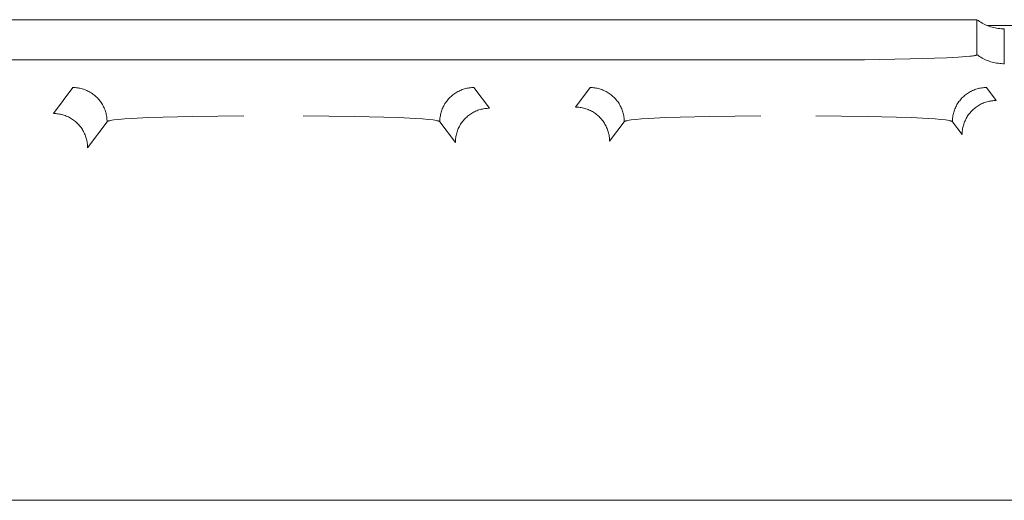
# Model space of a CAD drawing. Units: millimetres. Extents: x -1852 to 1472, y -191 to 4696.
# Drawn here: x -295 to -273, y 2572 to 2582 of the extents above; entities that cross this region are included whole.
import ezdxf

# ---------------------------------------------------------------- set-up
doc = ezdxf.new("R2010")
doc.units = ezdxf.units.MM
doc.layers.add('Make2D$Visible$Curves$0', color=254, linetype='Continuous', lineweight=0, true_color=0xbebebe)

msp = doc.modelspace()

# ---------------------------------------------------------------- linework, layer by layer
at = {"layer": 'Make2D$Visible$Curves$0'}
for points in [[(-273.755, 2582.077), (-394.287, 2582.077)], [(-273.755, 2581.31), (-273.755, 2582.077)], [(-273.155, 2581.878), (-273.189, 2581.878), (-273.223, 2581.88), (-273.257, 2581.883), (-273.29, 2581.887), (-273.324, 2581.892), (-273.357, 2581.898), (-273.39, 2581.905), (-273.423, 2581.914), (-273.455, 2581.924), (-273.487, 2581.934), (-273.519, 2581.946), (-273.55, 2581.959), (-273.581, 2581.973), (-273.612, 2581.988), (-273.641, 2582.004), (-273.671, 2582.021), (-273.699, 2582.039), (-273.728, 2582.057), (-273.755, 2582.077)], [(-273.522, 2581.947), (-263.029, 2581.947)], [(-273.155, 2581.878), (-273.155, 2581.11)], [(-391.021, 2581.196), (-277.021, 2581.196)], [(-276.222, 2581.199), (-277.021, 2581.196)], [(-275.218, 2581.215), (-276.222, 2581.199)], [(-274.418, 2581.241), (-275.218, 2581.215)], [(-273.912, 2581.275), (-274.165, 2581.255), (-274.418, 2581.241)], [(-273.755, 2581.31), (-273.755, 2581.31), (-273.755, 2581.31), (-273.755, 2581.31), (-273.755, 2581.309), (-273.755, 2581.309), (-273.755, 2581.309), (-273.755, 2581.309), (-273.755, 2581.309), (-273.755, 2581.309), (-273.755, 2581.309), (-273.755, 2581.308), (-273.755, 2581.308), (-273.755, 2581.308), (-273.755, 2581.308), (-273.756, 2581.308), (-273.756, 2581.308), (-273.756, 2581.308), (-273.756, 2581.307), (-273.756, 2581.307), (-273.756, 2581.307), (-273.756, 2581.307), (-273.756, 2581.307), (-273.756, 2581.307), (-273.756, 2581.307), (-273.756, 2581.306), (-273.757, 2581.306), (-273.757, 2581.306), (-273.757, 2581.306), (-273.757, 2581.306), (-273.757, 2581.305), (-273.758, 2581.305), (-273.758, 2581.305), (-273.758, 2581.305), (-273.759, 2581.304), (-273.759, 2581.304), (-273.76, 2581.304), (-273.76, 2581.303), (-273.761, 2581.303), (-273.762, 2581.303), (-273.763, 2581.302), (-273.764, 2581.301), (-273.765, 2581.301), (-273.766, 2581.3), (-273.768, 2581.3), (-273.769, 2581.299), (-273.77, 2581.299), (-273.774, 2581.297), (-273.777, 2581.296), (-273.781, 2581.295), (-273.785, 2581.294), (-273.795, 2581.292), (-273.805, 2581.289), (-273.817, 2581.287), (-273.829, 2581.285), (-273.844, 2581.283), (-273.875, 2581.279), (-273.912, 2581.275)], [(-273.155, 2581.11), (-273.189, 2581.111), (-273.223, 2581.113), (-273.257, 2581.116), (-273.29, 2581.12), (-273.324, 2581.125), (-273.357, 2581.131), (-273.39, 2581.138), (-273.423, 2581.147), (-273.455, 2581.156), (-273.487, 2581.167), (-273.519, 2581.179), (-273.55, 2581.192), (-273.581, 2581.206), (-273.612, 2581.22), (-273.641, 2581.236), (-273.671, 2581.253), (-273.699, 2581.271), (-273.728, 2581.29), (-273.755, 2581.31)], [(-293.597, 2580.588), (-294.025, 2580.018)], [(-292.848, 2579.838), (-292.848, 2579.865), (-292.85, 2579.891), (-292.852, 2579.917), (-292.855, 2579.943), (-292.859, 2579.969), (-292.864, 2579.994), (-292.87, 2580.02), (-292.877, 2580.045), (-292.885, 2580.07), (-292.893, 2580.095), (-292.903, 2580.119), (-292.913, 2580.143), (-292.924, 2580.167), (-292.936, 2580.19), (-292.948, 2580.213), (-292.962, 2580.235), (-292.976, 2580.257), (-292.991, 2580.279), (-293.007, 2580.3), (-293.023, 2580.32), (-293.041, 2580.34), (-293.058, 2580.359), (-293.077, 2580.377), (-293.096, 2580.395), (-293.116, 2580.412), (-293.136, 2580.429), (-293.157, 2580.445), (-293.178, 2580.46), (-293.2, 2580.474), (-293.223, 2580.487), (-293.246, 2580.5), (-293.269, 2580.512), (-293.293, 2580.523), (-293.317, 2580.533), (-293.341, 2580.543), (-293.366, 2580.551), (-293.391, 2580.559), (-293.416, 2580.566), (-293.442, 2580.571), (-293.467, 2580.576), (-293.493, 2580.581), (-293.519, 2580.584), (-293.545, 2580.586), (-293.571, 2580.587), (-293.597, 2580.588)], [(-284.795, 2580.588), (-284.821, 2580.587), (-284.847, 2580.586), (-284.873, 2580.584), (-284.899, 2580.581), (-284.925, 2580.576), (-284.951, 2580.571), (-284.976, 2580.566), (-285.002, 2580.559), (-285.027, 2580.551), (-285.051, 2580.543), (-285.076, 2580.533), (-285.1, 2580.523), (-285.123, 2580.512), (-285.147, 2580.5), (-285.17, 2580.487), (-285.192, 2580.474), (-285.214, 2580.46), (-285.235, 2580.445), (-285.256, 2580.429), (-285.277, 2580.412), (-285.296, 2580.395), (-285.316, 2580.377), (-285.334, 2580.359), (-285.352, 2580.34), (-285.369, 2580.32), (-285.385, 2580.3), (-285.401, 2580.279), (-285.416, 2580.257), (-285.431, 2580.235), (-285.444, 2580.213), (-285.457, 2580.19), (-285.469, 2580.167), (-285.48, 2580.143), (-285.49, 2580.119), (-285.499, 2580.095), (-285.508, 2580.07), (-285.515, 2580.045), (-285.522, 2580.02), (-285.528, 2579.994), (-285.533, 2579.969), (-285.537, 2579.943), (-285.541, 2579.917), (-285.543, 2579.891), (-285.544, 2579.865), (-285.545, 2579.838)], [(-284.454, 2580.133), (-284.795, 2580.588)], [(-282.247, 2580.588), (-282.569, 2580.159)], [(-281.498, 2579.838), (-281.498, 2579.865), (-281.5, 2579.891), (-281.502, 2579.917), (-281.505, 2579.943), (-281.509, 2579.969), (-281.514, 2579.994), (-281.52, 2580.02), (-281.527, 2580.045), (-281.535, 2580.07), (-281.543, 2580.095), (-281.553, 2580.119), (-281.563, 2580.143), (-281.574, 2580.167), (-281.586, 2580.19), (-281.598, 2580.213), (-281.612, 2580.235), (-281.626, 2580.257), (-281.641, 2580.279), (-281.657, 2580.3), (-281.673, 2580.32), (-281.691, 2580.34), (-281.708, 2580.359), (-281.727, 2580.377), (-281.746, 2580.395), (-281.766, 2580.412), (-281.786, 2580.429), (-281.807, 2580.445), (-281.828, 2580.46), (-281.85, 2580.474), (-281.873, 2580.487), (-281.896, 2580.5), (-281.919, 2580.512), (-281.943, 2580.523), (-281.967, 2580.533), (-281.991, 2580.543), (-282.016, 2580.551), (-282.041, 2580.559), (-282.066, 2580.566), (-282.092, 2580.571), (-282.117, 2580.576), (-282.143, 2580.581), (-282.169, 2580.584), (-282.195, 2580.586), (-282.221, 2580.587), (-282.247, 2580.588)], [(-273.545, 2580.588), (-273.571, 2580.587), (-273.597, 2580.586), (-273.623, 2580.584), (-273.649, 2580.581), (-273.675, 2580.576), (-273.701, 2580.571), (-273.726, 2580.566), (-273.752, 2580.559), (-273.777, 2580.551), (-273.801, 2580.543), (-273.826, 2580.533), (-273.85, 2580.523), (-273.873, 2580.512), (-273.897, 2580.5), (-273.92, 2580.487), (-273.942, 2580.474), (-273.964, 2580.46), (-273.985, 2580.445), (-274.006, 2580.429), (-274.027, 2580.412), (-274.046, 2580.395), (-274.066, 2580.377), (-274.084, 2580.359), (-274.102, 2580.34), (-274.119, 2580.32), (-274.135, 2580.3), (-274.151, 2580.279), (-274.166, 2580.257), (-274.181, 2580.235), (-274.194, 2580.213), (-274.207, 2580.19), (-274.219, 2580.167), (-274.23, 2580.143), (-274.24, 2580.119), (-274.249, 2580.095), (-274.258, 2580.07), (-274.265, 2580.045), (-274.272, 2580.02), (-274.278, 2579.994), (-274.283, 2579.969), (-274.287, 2579.943), (-274.291, 2579.917), (-274.293, 2579.891), (-274.294, 2579.865), (-274.295, 2579.838)], [(-273.332, 2580.304), (-273.545, 2580.588)], [(-274.081, 2579.554), (-274.081, 2579.58), (-274.08, 2579.606), (-274.077, 2579.632), (-274.074, 2579.658), (-274.07, 2579.684), (-274.065, 2579.71), (-274.059, 2579.735), (-274.052, 2579.761), (-274.045, 2579.786), (-274.036, 2579.81), (-274.027, 2579.835), (-274.016, 2579.859), (-274.005, 2579.882), (-273.993, 2579.906), (-273.981, 2579.929), (-273.967, 2579.951), (-273.953, 2579.973), (-273.938, 2579.994), (-273.922, 2580.015), (-273.906, 2580.036), (-273.889, 2580.055), (-273.871, 2580.075), (-273.852, 2580.093), (-273.833, 2580.111), (-273.813, 2580.128), (-273.793, 2580.144), (-273.772, 2580.16), (-273.751, 2580.175), (-273.729, 2580.189), (-273.706, 2580.203), (-273.684, 2580.216), (-273.66, 2580.228), (-273.637, 2580.239), (-273.612, 2580.249), (-273.588, 2580.258), (-273.563, 2580.267), (-273.538, 2580.274), (-273.513, 2580.281), (-273.488, 2580.287), (-273.462, 2580.292), (-273.436, 2580.296), (-273.41, 2580.299), (-273.384, 2580.302), (-273.358, 2580.303), (-273.332, 2580.304)], [(-285.204, 2579.384), (-285.203, 2579.41), (-285.202, 2579.436), (-285.199, 2579.462), (-285.196, 2579.488), (-285.192, 2579.514), (-285.187, 2579.539), (-285.181, 2579.565), (-285.174, 2579.59), (-285.167, 2579.615), (-285.158, 2579.64), (-285.149, 2579.664), (-285.139, 2579.688), (-285.128, 2579.712), (-285.116, 2579.735), (-285.103, 2579.758), (-285.089, 2579.781), (-285.075, 2579.803), (-285.06, 2579.824), (-285.044, 2579.845), (-285.028, 2579.865), (-285.011, 2579.885), (-284.993, 2579.904), (-284.974, 2579.923), (-284.955, 2579.94), (-284.936, 2579.958), (-284.915, 2579.974), (-284.894, 2579.99), (-284.873, 2580.005), (-284.851, 2580.019), (-284.829, 2580.033), (-284.806, 2580.045), (-284.782, 2580.057), (-284.759, 2580.068), (-284.735, 2580.078), (-284.71, 2580.088), (-284.685, 2580.096), (-284.66, 2580.104), (-284.635, 2580.111), (-284.61, 2580.117), (-284.584, 2580.122), (-284.558, 2580.126), (-284.532, 2580.129), (-284.506, 2580.131), (-284.48, 2580.133), (-284.454, 2580.133)], [(-282.569, 2580.159), (-282.543, 2580.159), (-282.517, 2580.157), (-282.491, 2580.155), (-282.465, 2580.152), (-282.439, 2580.148), (-282.413, 2580.143), (-282.388, 2580.137), (-282.362, 2580.13), (-282.337, 2580.122), (-282.313, 2580.114), (-282.288, 2580.104), (-282.264, 2580.094), (-282.241, 2580.083), (-282.217, 2580.071), (-282.194, 2580.059), (-282.172, 2580.045), (-282.15, 2580.031), (-282.129, 2580.016), (-282.108, 2580), (-282.087, 2579.984), (-282.068, 2579.966), (-282.048, 2579.949), (-282.03, 2579.93), (-282.012, 2579.911), (-281.995, 2579.891), (-281.978, 2579.871), (-281.963, 2579.85), (-281.948, 2579.829), (-281.933, 2579.807), (-281.92, 2579.784), (-281.907, 2579.761), (-281.895, 2579.738), (-281.884, 2579.714), (-281.874, 2579.69), (-281.865, 2579.666), (-281.856, 2579.641), (-281.848, 2579.616), (-281.842, 2579.591), (-281.836, 2579.565), (-281.831, 2579.54), (-281.827, 2579.514), (-281.823, 2579.488), (-281.821, 2579.462), (-281.82, 2579.436), (-281.819, 2579.41)], [(-294.025, 2580.018), (-293.999, 2580.017), (-293.973, 2580.016), (-293.947, 2580.014), (-293.921, 2580.01), (-293.895, 2580.006), (-293.869, 2580.001), (-293.844, 2579.995), (-293.818, 2579.989), (-293.793, 2579.981), (-293.769, 2579.972), (-293.744, 2579.963), (-293.72, 2579.953), (-293.697, 2579.942), (-293.673, 2579.93), (-293.65, 2579.917), (-293.628, 2579.904), (-293.606, 2579.889), (-293.585, 2579.874), (-293.564, 2579.859), (-293.543, 2579.842), (-293.524, 2579.825), (-293.505, 2579.807), (-293.486, 2579.789), (-293.468, 2579.77), (-293.451, 2579.75), (-293.435, 2579.73), (-293.419, 2579.709), (-293.404, 2579.687), (-293.39, 2579.665), (-293.376, 2579.643), (-293.363, 2579.62), (-293.351, 2579.597), (-293.34, 2579.573), (-293.33, 2579.549), (-293.321, 2579.524), (-293.312, 2579.5), (-293.305, 2579.475), (-293.298, 2579.45), (-293.292, 2579.424), (-293.287, 2579.398), (-293.283, 2579.373), (-293.279, 2579.347), (-293.277, 2579.32), (-293.276, 2579.294), (-293.275, 2579.268)], [(-293.275, 2579.268), (-292.848, 2579.838)], [(-292.848, 2579.838), (-292.847, 2579.839), (-292.847, 2579.839), (-292.847, 2579.84), (-292.847, 2579.84), (-292.846, 2579.84), (-292.846, 2579.841), (-292.845, 2579.841), (-292.845, 2579.842), (-292.844, 2579.842), (-292.844, 2579.842), (-292.843, 2579.843), (-292.843, 2579.843), (-292.842, 2579.844), (-292.842, 2579.844), (-292.841, 2579.844), (-292.84, 2579.845), (-292.839, 2579.846), (-292.837, 2579.846), (-292.836, 2579.847), (-292.834, 2579.848), (-292.832, 2579.849), (-292.83, 2579.849), (-292.826, 2579.851), (-292.821, 2579.853), (-292.816, 2579.854), (-292.81, 2579.856), (-292.804, 2579.857), (-292.791, 2579.86), (-292.775, 2579.863), (-292.74, 2579.87), (-292.698, 2579.876), (-292.595, 2579.887), (-292.466, 2579.899), (-292.314, 2579.909), (-291.942, 2579.929), (-290.978, 2579.956), (-289.849, 2579.966)], [(-288.544, 2579.966), (-287.414, 2579.956), (-286.45, 2579.929), (-286.078, 2579.909), (-285.926, 2579.899), (-285.798, 2579.887), (-285.694, 2579.876), (-285.652, 2579.87), (-285.617, 2579.863), (-285.602, 2579.86), (-285.588, 2579.857), (-285.582, 2579.856), (-285.577, 2579.854), (-285.572, 2579.853), (-285.567, 2579.851), (-285.562, 2579.849), (-285.56, 2579.849), (-285.559, 2579.848), (-285.557, 2579.847), (-285.555, 2579.846), (-285.554, 2579.846), (-285.552, 2579.845), (-285.551, 2579.844), (-285.551, 2579.844), (-285.55, 2579.844), (-285.55, 2579.843), (-285.549, 2579.843), (-285.549, 2579.842), (-285.548, 2579.842), (-285.548, 2579.842), (-285.547, 2579.841), (-285.547, 2579.841), (-285.546, 2579.84), (-285.546, 2579.84), (-285.546, 2579.84), (-285.545, 2579.839), (-285.545, 2579.839), (-285.545, 2579.838)], [(-285.545, 2579.838), (-285.204, 2579.384)], [(-281.819, 2579.41), (-281.498, 2579.838)], [(-281.498, 2579.838), (-281.497, 2579.839), (-281.497, 2579.839), (-281.497, 2579.84), (-281.497, 2579.84), (-281.496, 2579.84), (-281.496, 2579.841), (-281.495, 2579.841), (-281.495, 2579.842), (-281.494, 2579.842), (-281.494, 2579.842), (-281.493, 2579.843), (-281.493, 2579.843), (-281.492, 2579.844), (-281.492, 2579.844), (-281.491, 2579.844), (-281.49, 2579.845), (-281.489, 2579.846), (-281.487, 2579.846), (-281.486, 2579.847), (-281.484, 2579.848), (-281.482, 2579.849), (-281.48, 2579.849), (-281.476, 2579.851), (-281.471, 2579.853), (-281.466, 2579.854), (-281.46, 2579.856), (-281.454, 2579.857), (-281.441, 2579.86), (-281.425, 2579.863), (-281.39, 2579.87), (-281.348, 2579.876), (-281.245, 2579.887), (-281.116, 2579.899), (-280.964, 2579.909), (-280.592, 2579.929), (-279.628, 2579.956), (-278.499, 2579.966)], [(-277.294, 2579.966), (-276.164, 2579.956), (-275.2, 2579.929), (-274.828, 2579.909), (-274.676, 2579.899), (-274.548, 2579.887), (-274.444, 2579.876), (-274.402, 2579.87), (-274.367, 2579.863), (-274.352, 2579.86), (-274.338, 2579.857), (-274.332, 2579.856), (-274.327, 2579.854), (-274.322, 2579.853), (-274.317, 2579.851), (-274.312, 2579.849), (-274.31, 2579.849), (-274.309, 2579.848), (-274.307, 2579.847), (-274.305, 2579.846), (-274.304, 2579.846), (-274.302, 2579.845), (-274.301, 2579.844), (-274.301, 2579.844), (-274.3, 2579.844), (-274.3, 2579.843), (-274.299, 2579.843), (-274.299, 2579.842), (-274.298, 2579.842), (-274.298, 2579.842), (-274.297, 2579.841), (-274.297, 2579.841), (-274.296, 2579.84), (-274.296, 2579.84), (-274.296, 2579.84), (-274.295, 2579.839), (-274.295, 2579.839), (-274.295, 2579.838)], [(-274.295, 2579.838), (-274.081, 2579.554)]]:
    msp.add_lwpolyline(points, dxfattribs=at)
at = {"layer": 'Make2D$Visible$Curves$0', "color": 126, "true_color": 0x008060}
msp.add_lwpolyline([(-397.221, 2571.529), (-270.821, 2571.529)], dxfattribs=at)

doc.saveas('drawing.dxf')
